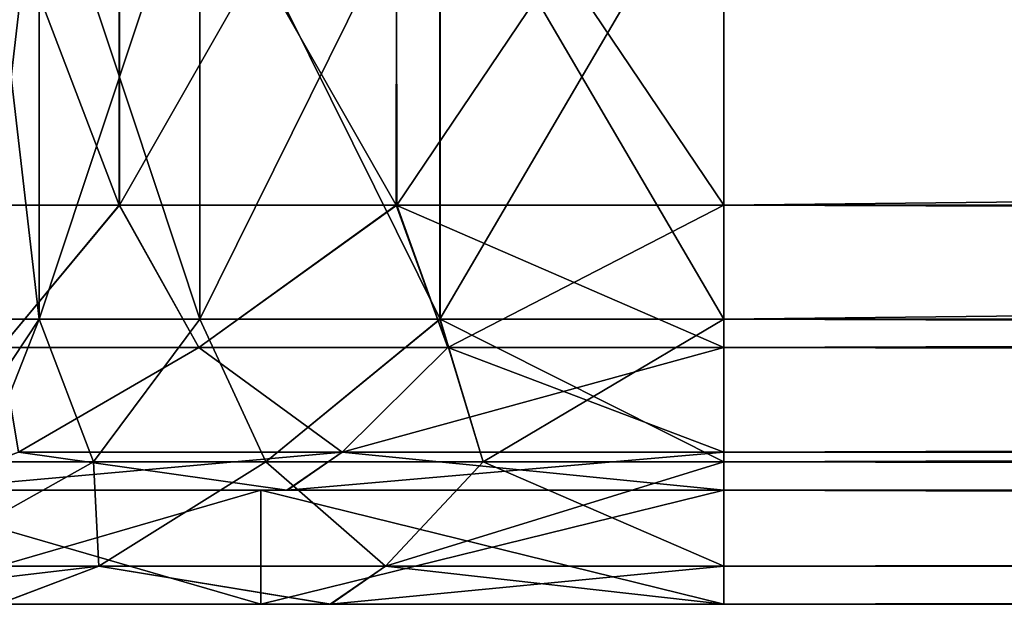
# Model space of a CAD drawing. Units: millimetres. Extents: x -612 to 612, y -180 to 920.
# Drawn here: x -159 to -152, y -35 to -31 of the extents above; entities that cross this region are included whole.
import ezdxf

# ---------------------------------------------------------------- set-up
doc = ezdxf.new("R2010")
doc.units = ezdxf.units.MM
doc.header["$LTSCALE"] = 65.185185
for name, color, linetype in [('100', 7, 'CONTINUOUS'), ('104', 7, 'CONTINUOUS'), ('105', 7, 'CONTINUOUS'), ('107', 7, 'CONTINUOUS'), ('108', 7, 'CONTINUOUS'), ('110', 7, 'CONTINUOUS'), ('111', 7, 'CONTINUOUS'), ('112', 7, 'CONTINUOUS'), ('113', 7, 'CONTINUOUS'), ('117', 7, 'CONTINUOUS'), ('118', 7, 'CONTINUOUS'), ('129', 7, 'CONTINUOUS'), ('130', 7, 'CONTINUOUS'), ('132', 7, 'CONTINUOUS'), ('133', 7, 'CONTINUOUS'), ('147', 7, 'CONTINUOUS'), ('148', 7, 'CONTINUOUS'), ('150', 7, 'CONTINUOUS'), ('151', 7, 'CONTINUOUS'), ('44', 7, 'CONTINUOUS'), ('46', 7, 'CONTINUOUS'), ('99', 7, 'CONTINUOUS')]:
    doc.layers.add(name, color=color, linetype=linetype)

msp = doc.modelspace()

# ---------------------------------------------------------------- linework, layer by layer
at = {"layer": '100', "color": 253, "linetype": 'Continuous', "true_color": 0xa0abb8}
for points in [[(-158.2438, -31.9, 290.7415), (-159.5423, -28.5, 288.7985), (-159.5435, -31.9, 288.7955), (-158.2438, -31.9, 290.7415)], [(-158.2415, -28.5, 290.7437), (-159.5423, -28.5, 288.7985), (-158.2438, -31.9, 290.7415), (-158.2415, -28.5, 290.7437)], [(-156.2983, -31.9, 292.0424), (-158.2415, -28.5, 290.7437), (-158.2438, -31.9, 290.7415), (-156.2983, -31.9, 292.0424)], [(-156.2954, -28.5, 292.0436), (-158.2415, -28.5, 290.7437), (-156.2983, -31.9, 292.0424), (-156.2954, -28.5, 292.0436)], [(-154, -31.9, 292.5), (-156.2954, -28.5, 292.0436), (-156.2983, -31.9, 292.0424), (-154, -31.9, 292.5)], [(-154, -31.9, 292.5), (-154, -28.5, 292.5), (-156.2954, -28.5, 292.0436), (-154, -31.9, 292.5)]]:
    msp.add_3dface(points, dxfattribs=at)
at = {"layer": '104', "color": 253, "linetype": 'Continuous', "true_color": 0xa0abb8}
for points in [[(154, -29.3, 291.7), (154, -32.7, 291.7), (-154, -32.7, 291.7), (154, -29.3, 291.7)], [(154, -29.3, 291.7), (-154, -32.7, 291.7), (-154, -29.3, 291.7), (154, -29.3, 291.7)]]:
    msp.add_3dface(points, dxfattribs=at)
at = {"layer": '105', "color": 253, "linetype": 'Continuous', "true_color": 0xa0abb8}
for points in [[(-158.8035, -32.7, 288.4915), (-159.2, -32.7, 286.5), (-158.8042, -29.3, 288.49), (-158.8035, -32.7, 288.4915)], [(-158.8042, -29.3, 288.49), (-159.2, -32.7, 286.5), (-159.2, -29.3, 286.5), (-158.8042, -29.3, 288.49)], [(-157.6778, -29.3, 290.1761), (-158.8035, -32.7, 288.4915), (-158.8042, -29.3, 288.49), (-157.6778, -29.3, 290.1761)], [(-157.677, -32.7, 290.1769), (-158.8035, -32.7, 288.4915), (-157.6778, -29.3, 290.1761), (-157.677, -32.7, 290.1769)], [(-155.9923, -29.3, 291.3032), (-157.677, -32.7, 290.1769), (-157.6778, -29.3, 290.1761), (-155.9923, -29.3, 291.3032)], [(-155.9926, -32.7, 291.3031), (-157.677, -32.7, 290.1769), (-155.9923, -29.3, 291.3032), (-155.9926, -32.7, 291.3031)], [(-154, -29.3, 291.7), (-154, -32.7, 291.7), (-155.9926, -32.7, 291.3031), (-154, -29.3, 291.7)], [(-154, -29.3, 291.7), (-155.9926, -32.7, 291.3031), (-155.9923, -29.3, 291.3032), (-154, -29.3, 291.7)]]:
    msp.add_3dface(points, dxfattribs=at)
at = {"layer": '107', "color": 253, "linetype": 'Continuous', "true_color": 0xa0abb8}
for points in [[(-159.2, -29.3, -226.5), (-159.2, -32.7, -226.5), (-158.8031, -32.7, -228.4926), (-159.2, -29.3, -226.5)], [(-159.2, -29.3, -226.5), (-158.8031, -32.7, -228.4926), (-158.8032, -29.3, -228.4923), (-159.2, -29.3, -226.5)], [(-158.8031, -32.7, -228.4926), (-157.6769, -32.7, -230.177), (-158.8032, -29.3, -228.4923), (-158.8031, -32.7, -228.4926)], [(-158.8032, -29.3, -228.4923), (-157.6769, -32.7, -230.177), (-157.6761, -29.3, -230.1778), (-158.8032, -29.3, -228.4923)], [(-157.6769, -32.7, -230.177), (-155.9915, -32.7, -231.3035), (-157.6761, -29.3, -230.1778), (-157.6769, -32.7, -230.177)], [(-157.6761, -29.3, -230.1778), (-155.9915, -32.7, -231.3035), (-155.99, -29.3, -231.3042), (-157.6761, -29.3, -230.1778)], [(-155.9915, -32.7, -231.3035), (-154, -32.7, -231.7), (-155.99, -29.3, -231.3042), (-155.9915, -32.7, -231.3035)], [(-155.99, -29.3, -231.3042), (-154, -32.7, -231.7), (-154, -29.3, -231.7), (-155.99, -29.3, -231.3042)]]:
    msp.add_3dface(points, dxfattribs=at)
at = {"layer": '108', "color": 253, "linetype": 'Continuous', "true_color": 0xa0abb8}
for points in [[(-154, -29.3, -231.7), (-154, -32.7, -231.7), (154, -32.7, -231.7), (-154, -29.3, -231.7)], [(-154, -29.3, -231.7), (154, -32.7, -231.7), (154, -29.3, -231.7), (-154, -29.3, -231.7)]]:
    msp.add_3dface(points, dxfattribs=at)
at = {"layer": '110', "color": 253, "linetype": 'Continuous', "true_color": 0xa0abb8}
for points in [[(-157.2486, -33.9, -234.3536), (-160.009, -33.9, -232.509), (-157.061, -33.9, -233.8901), (-157.2486, -33.9, -234.3536)], [(-157.061, -33.9, -233.8901), (-160.009, -33.9, -232.509), (-159.655, -33.9, -232.1586), (-157.061, -33.9, -233.8901)], [(-160.009, -33.9, 292.509), (-157.2486, -33.9, 294.3536), (-157.0653, -33.9, 293.8885), (-160.009, -33.9, 292.509)], [(-159.6586, -33.9, 292.155), (-160.009, -33.9, 292.509), (-157.0653, -33.9, 293.8885), (-159.6586, -33.9, 292.155)], [(-154, -33.9, -235), (-157.2486, -33.9, -234.3536), (-154, -33.9, -234.5), (-154, -33.9, -235)], [(-154, -33.9, -234.5), (-157.2486, -33.9, -234.3536), (-157.061, -33.9, -233.8901), (-154, -33.9, -234.5)], [(-157.2486, -33.9, 294.3536), (-154, -33.9, 295), (-154, -33.9, 294.5), (-157.2486, -33.9, 294.3536)], [(-157.0653, -33.9, 293.8885), (-157.2486, -33.9, 294.3536), (-154, -33.9, 294.5), (-157.0653, -33.9, 293.8885)], [(154, -33.9, -235), (-154, -33.9, -235), (-154, -33.9, -234.5), (154, -33.9, -235)], [(154, -33.9, -234.5), (154, -33.9, -235), (-154, -33.9, -234.5), (154, -33.9, -234.5)], [(-154, -33.9, 295), (154, -33.9, 295), (154, -33.9, 294.5), (-154, -33.9, 295)], [(-154, -33.9, 294.5), (-154, -33.9, 295), (154, -33.9, 294.5), (-154, -33.9, 294.5)]]:
    msp.add_3dface(points, dxfattribs=at)
at = {"layer": '111', "color": 253, "linetype": 'Continuous', "true_color": 0xa0abb8}
for points in [[(-157.2486, -34.7, 294.3536), (-160.009, -34.7, 292.509), (-154, -34.7, 293.7), (-157.2486, -34.7, 294.3536)], [(-154, -34.7, 293.7), (-160.009, -34.7, 292.509), (-156.7615, -34.7, 293.1487), (-154, -34.7, 293.7)], [(-156.7615, -34.7, 293.1487), (-160.009, -34.7, 292.509), (-159.0926, -34.7, 291.5896), (-156.7615, -34.7, 293.1487)], [(-160.009, -34.7, -232.509), (-157.2486, -34.7, -234.3536), (-156.7576, -34.7, -233.1501), (-160.009, -34.7, -232.509)], [(-159.0896, -34.7, -231.5926), (-160.009, -34.7, -232.509), (-156.7576, -34.7, -233.1501), (-159.0896, -34.7, -231.5926)], [(-154, -34.7, 295), (-157.2486, -34.7, 294.3536), (154, -34.7, 295), (-154, -34.7, 295)], [(154, -34.7, 295), (-157.2486, -34.7, 294.3536), (157.2486, -34.7, 294.3536), (154, -34.7, 295)], [(157.2486, -34.7, 294.3536), (-157.2486, -34.7, 294.3536), (-154, -34.7, 293.7), (157.2486, -34.7, 294.3536)], [(-154, -34.7, -235), (157.2486, -34.7, -234.3536), (-157.2486, -34.7, -234.3536), (-154, -34.7, -235)], [(-157.2486, -34.7, -234.3536), (157.2486, -34.7, -234.3536), (154, -34.7, -233.7), (-157.2486, -34.7, -234.3536)], [(-157.2486, -34.7, -234.3536), (154, -34.7, -233.7), (-154, -34.7, -233.7), (-157.2486, -34.7, -234.3536)], [(-156.7576, -34.7, -233.1501), (-157.2486, -34.7, -234.3536), (-154, -34.7, -233.7), (-156.7576, -34.7, -233.1501)], [(154, -34.7, 293.7), (157.2486, -34.7, 294.3536), (-154, -34.7, 293.7), (154, -34.7, 293.7)], [(154, -34.7, -235), (157.2486, -34.7, -234.3536), (-154, -34.7, -235), (154, -34.7, -235)]]:
    msp.add_3dface(points, dxfattribs=at)
at = {"layer": '112', "color": 253, "linetype": 'Continuous', "true_color": 0xa0abb8}
for points in [[(-160.009, -33.9, -232.509), (-157.2486, -33.9, -234.3536), (-160.009, -34.7, -232.509), (-160.009, -33.9, -232.509)], [(-157.2486, -33.9, -234.3536), (-157.2486, -34.7, -234.3536), (-160.009, -34.7, -232.509), (-157.2486, -33.9, -234.3536)], [(-157.2486, -33.9, -234.3536), (-154, -33.9, -235), (-157.2486, -34.7, -234.3536), (-157.2486, -33.9, -234.3536)], [(-154, -33.9, -235), (-154, -34.7, -235), (-157.2486, -34.7, -234.3536), (-154, -33.9, -235)]]:
    msp.add_3dface(points, dxfattribs=at)
at = {"layer": '113', "color": 253, "linetype": 'Continuous', "true_color": 0xa0abb8}
for points in [[(-154, -33.9, -235), (154, -33.9, -235), (-154, -34.7, -235), (-154, -33.9, -235)], [(154, -33.9, -235), (154, -34.7, -235), (-154, -34.7, -235), (154, -33.9, -235)]]:
    msp.add_3dface(points, dxfattribs=at)
at = {"layer": '117', "color": 253, "linetype": 'Continuous', "true_color": 0xa0abb8}
for points in [[(154, -33.9, 295), (-154, -33.9, 295), (154, -34.7, 295), (154, -33.9, 295)], [(-154, -33.9, 295), (-154, -34.7, 295), (154, -34.7, 295), (-154, -33.9, 295)]]:
    msp.add_3dface(points, dxfattribs=at)
at = {"layer": '118', "color": 253, "linetype": 'Continuous', "true_color": 0xa0abb8}
for points in [[(-157.2486, -33.9, 294.3536), (-160.009, -33.9, 292.509), (-157.2486, -34.7, 294.3536), (-157.2486, -33.9, 294.3536)], [(-160.009, -33.9, 292.509), (-160.009, -34.7, 292.509), (-157.2486, -34.7, 294.3536), (-160.009, -33.9, 292.509)], [(-154, -33.9, 295), (-157.2486, -33.9, 294.3536), (-154, -34.7, 295), (-154, -33.9, 295)], [(-157.2486, -33.9, 294.3536), (-157.2486, -34.7, 294.3536), (-154, -34.7, 295), (-157.2486, -33.9, 294.3536)]]:
    msp.add_3dface(points, dxfattribs=at)
at = {"layer": '129', "color": 253, "linetype": 'Continuous', "true_color": 0xa0abb8}
for points in [[(-154, -31.9, -232.5), (154, -31.9, -232.5), (154, -32.8991, -232.7674), (-154, -31.9, -232.5)], [(-154, -32.8991, -232.7674), (-154, -31.9, -232.5), (154, -32.8991, -232.7674), (-154, -32.8991, -232.7674)], [(-154, -33.6321, -233.5), (-154, -32.8991, -232.7674), (154, -33.6321, -233.5), (-154, -33.6321, -233.5)], [(154, -33.6321, -233.5), (-154, -32.8991, -232.7674), (154, -32.8991, -232.7674), (154, -33.6321, -233.5)], [(154, -33.9, -234.5), (-154, -33.9, -234.5), (-154, -33.6321, -233.5), (154, -33.9, -234.5)], [(154, -33.9, -234.5), (-154, -33.6321, -233.5), (154, -33.6321, -233.5), (154, -33.9, -234.5)]]:
    msp.add_3dface(points, dxfattribs=at)
at = {"layer": '130', "color": 253, "linetype": 'Continuous', "true_color": 0xa0abb8}
for points in [[(-159.5424, -31.9, -228.7983), (-158.2415, -31.9, -230.7438), (-159.0705, -32.8991, -230.1839), (-159.5424, -31.9, -228.7983)], [(-159.0705, -32.8991, -230.1839), (-158.2415, -31.9, -230.7438), (-157.6839, -32.8991, -231.5705), (-159.0705, -32.8991, -230.1839)], [(-158.2415, -31.9, -230.7438), (-156.2955, -31.9, -232.0435), (-157.6839, -32.8991, -231.5705), (-158.2415, -31.9, -230.7438)], [(-157.6839, -32.8991, -231.5705), (-156.2955, -31.9, -232.0435), (-155.9367, -32.8991, -232.4607), (-157.6839, -32.8991, -231.5705)], [(-156.2955, -31.9, -232.0435), (-154, -31.9, -232.5), (-155.9367, -32.8991, -232.4607), (-156.2955, -31.9, -232.0435)], [(-155.9367, -32.8991, -232.4607), (-154, -31.9, -232.5), (-154, -32.8991, -232.7674), (-155.9367, -32.8991, -232.4607)], [(-159.0705, -32.8991, -230.1839), (-157.6839, -32.8991, -231.5705), (-158.9497, -33.6321, -231.4497), (-159.0705, -32.8991, -230.1839)], [(-158.9497, -33.6321, -231.4497), (-157.6839, -32.8991, -231.5705), (-156.6788, -33.6321, -232.9672), (-158.9497, -33.6321, -231.4497)], [(-157.6839, -32.8991, -231.5705), (-155.9367, -32.8991, -232.4607), (-156.6788, -33.6321, -232.9672), (-157.6839, -32.8991, -231.5705)], [(-155.9367, -32.8991, -232.4607), (-154, -32.8991, -232.7674), (-156.6788, -33.6321, -232.9672), (-155.9367, -32.8991, -232.4607)], [(-156.6788, -33.6321, -232.9672), (-154, -32.8991, -232.7674), (-154, -33.6321, -233.5), (-156.6788, -33.6321, -232.9672)], [(-157.061, -33.9, -233.8901), (-159.655, -33.9, -232.1586), (-156.6788, -33.6321, -232.9672), (-157.061, -33.9, -233.8901)], [(-159.655, -33.9, -232.1586), (-158.9497, -33.6321, -231.4497), (-156.6788, -33.6321, -232.9672), (-159.655, -33.9, -232.1586)], [(-154, -33.9, -234.5), (-157.061, -33.9, -233.8901), (-154, -33.6321, -233.5), (-154, -33.9, -234.5)], [(-157.061, -33.9, -233.8901), (-156.6788, -33.6321, -232.9672), (-154, -33.6321, -233.5), (-157.061, -33.9, -233.8901)]]:
    msp.add_3dface(points, dxfattribs=at)
at = {"layer": '132', "color": 253, "linetype": 'Continuous', "true_color": 0xa0abb8}
for points in [[(-158.2438, -31.9, 290.7415), (-159.5435, -31.9, 288.7955), (-159.0705, -32.8991, 290.1839), (-158.2438, -31.9, 290.7415)], [(-157.6839, -32.8991, 291.5705), (-158.2438, -31.9, 290.7415), (-159.0705, -32.8991, 290.1839), (-157.6839, -32.8991, 291.5705)], [(-156.2983, -31.9, 292.0424), (-158.2438, -31.9, 290.7415), (-157.6839, -32.8991, 291.5705), (-156.2983, -31.9, 292.0424)], [(-155.9367, -32.8991, 292.4607), (-156.2983, -31.9, 292.0424), (-157.6839, -32.8991, 291.5705), (-155.9367, -32.8991, 292.4607)], [(-154, -31.9, 292.5), (-156.2983, -31.9, 292.0424), (-154, -32.8991, 292.7674), (-154, -31.9, 292.5)], [(-154, -32.8991, 292.7674), (-156.2983, -31.9, 292.0424), (-155.9367, -32.8991, 292.4607), (-154, -32.8991, 292.7674)], [(-157.6839, -32.8991, 291.5705), (-159.0705, -32.8991, 290.1839), (-158.9497, -33.6321, 291.4497), (-157.6839, -32.8991, 291.5705)], [(-156.6788, -33.6321, 292.9672), (-157.6839, -32.8991, 291.5705), (-158.9497, -33.6321, 291.4497), (-156.6788, -33.6321, 292.9672)], [(-155.9367, -32.8991, 292.4607), (-157.6839, -32.8991, 291.5705), (-156.6788, -33.6321, 292.9672), (-155.9367, -32.8991, 292.4607)], [(-154, -33.6321, 293.5), (-155.9367, -32.8991, 292.4607), (-156.6788, -33.6321, 292.9672), (-154, -33.6321, 293.5)], [(-154, -33.6321, 293.5), (-154, -32.8991, 292.7674), (-155.9367, -32.8991, 292.4607), (-154, -33.6321, 293.5)], [(-159.6586, -33.9, 292.155), (-157.0653, -33.9, 293.8885), (-158.9497, -33.6321, 291.4497), (-159.6586, -33.9, 292.155)], [(-157.0653, -33.9, 293.8885), (-156.6788, -33.6321, 292.9672), (-158.9497, -33.6321, 291.4497), (-157.0653, -33.9, 293.8885)], [(-157.0653, -33.9, 293.8885), (-154, -33.9, 294.5), (-156.6788, -33.6321, 292.9672), (-157.0653, -33.9, 293.8885)], [(-154, -33.9, 294.5), (-154, -33.6321, 293.5), (-156.6788, -33.6321, 292.9672), (-154, -33.9, 294.5)]]:
    msp.add_3dface(points, dxfattribs=at)
at = {"layer": '133', "color": 253, "linetype": 'Continuous', "true_color": 0xa0abb8}
for points in [[(154, -31.9, 292.5), (-154, -31.9, 292.5), (-154, -32.8991, 292.7674), (154, -31.9, 292.5)], [(154, -32.8991, 292.7674), (154, -31.9, 292.5), (-154, -32.8991, 292.7674), (154, -32.8991, 292.7674)], [(154, -33.6321, 293.5), (154, -32.8991, 292.7674), (-154, -33.6321, 293.5), (154, -33.6321, 293.5)], [(-154, -33.6321, 293.5), (154, -32.8991, 292.7674), (-154, -32.8991, 292.7674), (-154, -33.6321, 293.5)], [(-154, -33.9, 294.5), (154, -33.9, 294.5), (154, -33.6321, 293.5), (-154, -33.9, 294.5)], [(-154, -33.9, 294.5), (154, -33.6321, 293.5), (-154, -33.6321, 293.5), (-154, -33.9, 294.5)]]:
    msp.add_3dface(points, dxfattribs=at)
at = {"layer": '147', "color": 253, "linetype": 'Continuous', "true_color": 0xa0abb8}
for points in [[(-154, -32.7, 291.7), (154, -32.7, 291.7), (154, -33.7, 291.968), (-154, -32.7, 291.7)], [(-154, -33.7, 291.968), (-154, -32.7, 291.7), (154, -33.7, 291.968), (-154, -33.7, 291.968)], [(-154, -34.4326, 292.7009), (-154, -33.7, 291.968), (154, -34.4326, 292.7009), (-154, -34.4326, 292.7009)], [(154, -34.4326, 292.7009), (-154, -33.7, 291.968), (154, -33.7, 291.968), (154, -34.4326, 292.7009)], [(154, -34.7, 293.7), (-154, -34.7, 293.7), (-154, -34.4326, 292.7009), (154, -34.7, 293.7)], [(154, -34.7, 293.7), (-154, -34.4326, 292.7009), (154, -34.4326, 292.7009), (154, -34.7, 293.7)]]:
    msp.add_3dface(points, dxfattribs=at)
at = {"layer": '148', "color": 253, "linetype": 'Continuous', "true_color": 0xa0abb8}
for points in [[(-159.2, -32.7, 286.5), (-158.8035, -32.7, 288.4915), (-159.468, -33.7, 286.5), (-159.2, -32.7, 286.5)], [(-159.468, -33.7, 286.5), (-158.8035, -32.7, 288.4915), (-159.2003, -33.7, 288.1897), (-159.468, -33.7, 286.5)], [(-158.8035, -32.7, 288.4915), (-158.4237, -33.7, 289.714), (-159.2003, -33.7, 288.1897), (-158.8035, -32.7, 288.4915)], [(-158.8035, -32.7, 288.4915), (-157.677, -32.7, 290.1769), (-158.4237, -33.7, 289.714), (-158.8035, -32.7, 288.4915)], [(-157.677, -32.7, 290.1769), (-157.214, -33.7, 290.9237), (-158.4237, -33.7, 289.714), (-157.677, -32.7, 290.1769)], [(-157.677, -32.7, 290.1769), (-155.9926, -32.7, 291.3031), (-157.214, -33.7, 290.9237), (-157.677, -32.7, 290.1769)], [(-155.9926, -32.7, 291.3031), (-155.6897, -33.7, 291.7003), (-157.214, -33.7, 290.9237), (-155.9926, -32.7, 291.3031)], [(-155.9926, -32.7, 291.3031), (-154, -32.7, 291.7), (-155.6897, -33.7, 291.7003), (-155.9926, -32.7, 291.3031)], [(-154, -32.7, 291.7), (-154, -33.7, 291.968), (-155.6897, -33.7, 291.7003), (-154, -32.7, 291.7)], [(-158.3847, -34.4326, 290.8847), (-159.7289, -34.4326, 288.873), (-158.4237, -33.7, 289.714), (-158.3847, -34.4326, 290.8847)], [(-158.4237, -33.7, 289.714), (-159.7289, -34.4326, 288.873), (-159.2003, -33.7, 288.1897), (-158.4237, -33.7, 289.714)], [(-157.214, -33.7, 290.9237), (-158.3847, -34.4326, 290.8847), (-158.4237, -33.7, 289.714), (-157.214, -33.7, 290.9237)], [(-156.373, -34.4326, 292.2289), (-158.3847, -34.4326, 290.8847), (-157.214, -33.7, 290.9237), (-156.373, -34.4326, 292.2289)], [(-155.6897, -33.7, 291.7003), (-156.373, -34.4326, 292.2289), (-157.214, -33.7, 290.9237), (-155.6897, -33.7, 291.7003)], [(-154, -34.4326, 292.7009), (-156.373, -34.4326, 292.2289), (-154, -33.7, 291.968), (-154, -34.4326, 292.7009)], [(-154, -33.7, 291.968), (-156.373, -34.4326, 292.2289), (-155.6897, -33.7, 291.7003), (-154, -33.7, 291.968)], [(-159.0926, -34.7, 291.5896), (-160.6501, -34.7, 289.2576), (-158.3847, -34.4326, 290.8847), (-159.0926, -34.7, 291.5896)], [(-158.3847, -34.4326, 290.8847), (-160.6501, -34.7, 289.2576), (-159.7289, -34.4326, 288.873), (-158.3847, -34.4326, 290.8847)], [(-156.7615, -34.7, 293.1487), (-159.0926, -34.7, 291.5896), (-158.3847, -34.4326, 290.8847), (-156.7615, -34.7, 293.1487)], [(-156.373, -34.4326, 292.2289), (-156.7615, -34.7, 293.1487), (-158.3847, -34.4326, 290.8847), (-156.373, -34.4326, 292.2289)], [(-154, -34.7, 293.7), (-156.7615, -34.7, 293.1487), (-154, -34.4326, 292.7009), (-154, -34.7, 293.7)], [(-154, -34.4326, 292.7009), (-156.7615, -34.7, 293.1487), (-156.373, -34.4326, 292.2289), (-154, -34.4326, 292.7009)]]:
    msp.add_3dface(points, dxfattribs=at)
at = {"layer": '150', "color": 253, "linetype": 'Continuous', "true_color": 0xa0abb8}
for points in [[(-158.8031, -32.7, -228.4926), (-159.2, -32.7, -226.5), (-159.2003, -33.7, -228.1897), (-158.8031, -32.7, -228.4926)], [(-158.8031, -32.7, -228.4926), (-159.2003, -33.7, -228.1897), (-158.4237, -33.7, -229.714), (-158.8031, -32.7, -228.4926)], [(-157.6769, -32.7, -230.177), (-158.8031, -32.7, -228.4926), (-158.4237, -33.7, -229.714), (-157.6769, -32.7, -230.177)], [(-157.6769, -32.7, -230.177), (-158.4237, -33.7, -229.714), (-157.214, -33.7, -230.9237), (-157.6769, -32.7, -230.177)], [(-155.9915, -32.7, -231.3035), (-157.6769, -32.7, -230.177), (-157.214, -33.7, -230.9237), (-155.9915, -32.7, -231.3035)], [(-155.9915, -32.7, -231.3035), (-157.214, -33.7, -230.9237), (-155.6897, -33.7, -231.7003), (-155.9915, -32.7, -231.3035)], [(-154, -32.7, -231.7), (-155.9915, -32.7, -231.3035), (-154, -33.7, -231.968), (-154, -32.7, -231.7)], [(-154, -33.7, -231.968), (-155.9915, -32.7, -231.3035), (-155.6897, -33.7, -231.7003), (-154, -33.7, -231.968)], [(-159.7289, -34.4326, -228.873), (-158.3847, -34.4326, -230.8847), (-158.4237, -33.7, -229.714), (-159.7289, -34.4326, -228.873)], [(-159.2003, -33.7, -228.1897), (-159.7289, -34.4326, -228.873), (-158.4237, -33.7, -229.714), (-159.2003, -33.7, -228.1897)], [(-158.4237, -33.7, -229.714), (-158.3847, -34.4326, -230.8847), (-157.214, -33.7, -230.9237), (-158.4237, -33.7, -229.714)], [(-158.3847, -34.4326, -230.8847), (-156.373, -34.4326, -232.2289), (-157.214, -33.7, -230.9237), (-158.3847, -34.4326, -230.8847)], [(-157.214, -33.7, -230.9237), (-156.373, -34.4326, -232.2289), (-155.6897, -33.7, -231.7003), (-157.214, -33.7, -230.9237)], [(-156.373, -34.4326, -232.2289), (-154, -34.4326, -232.7009), (-155.6897, -33.7, -231.7003), (-156.373, -34.4326, -232.2289)], [(-154, -34.4326, -232.7009), (-154, -33.7, -231.968), (-155.6897, -33.7, -231.7003), (-154, -34.4326, -232.7009)], [(-160.6487, -34.7, -229.2615), (-159.0896, -34.7, -231.5926), (-158.3847, -34.4326, -230.8847), (-160.6487, -34.7, -229.2615)], [(-159.7289, -34.4326, -228.873), (-160.6487, -34.7, -229.2615), (-158.3847, -34.4326, -230.8847), (-159.7289, -34.4326, -228.873)], [(-159.0896, -34.7, -231.5926), (-156.7576, -34.7, -233.1501), (-158.3847, -34.4326, -230.8847), (-159.0896, -34.7, -231.5926)], [(-158.3847, -34.4326, -230.8847), (-156.7576, -34.7, -233.1501), (-156.373, -34.4326, -232.2289), (-158.3847, -34.4326, -230.8847)], [(-156.7576, -34.7, -233.1501), (-154, -34.7, -233.7), (-156.373, -34.4326, -232.2289), (-156.7576, -34.7, -233.1501)], [(-154, -34.7, -233.7), (-154, -34.4326, -232.7009), (-156.373, -34.4326, -232.2289), (-154, -34.7, -233.7)]]:
    msp.add_3dface(points, dxfattribs=at)
at = {"layer": '151', "color": 253, "linetype": 'Continuous', "true_color": 0xa0abb8}
for points in [[(154, -32.7, -231.7), (-154, -32.7, -231.7), (-154, -33.7, -231.968), (154, -32.7, -231.7)], [(154, -32.7, -231.7), (-154, -33.7, -231.968), (154, -33.7, -231.968), (154, -32.7, -231.7)], [(-154, -33.7, -231.968), (-154, -34.4326, -232.7009), (154, -33.7, -231.968), (-154, -33.7, -231.968)], [(154, -33.7, -231.968), (-154, -34.4326, -232.7009), (154, -34.4326, -232.7009), (154, -33.7, -231.968)], [(-154, -34.7, -233.7), (154, -34.7, -233.7), (154, -34.4326, -232.7009), (-154, -34.7, -233.7)], [(-154, -34.4326, -232.7009), (-154, -34.7, -233.7), (154, -34.4326, -232.7009), (-154, -34.4326, -232.7009)]]:
    msp.add_3dface(points, dxfattribs=at)
at = {"layer": '44', "color": 253, "linetype": 'Continuous', "true_color": 0xa0abb8}
for points in [[(-154, -28.5, -232.5), (154, -28.5, -232.5), (-154, -31.9, -232.5), (-154, -28.5, -232.5)], [(-154, -31.9, -232.5), (154, -28.5, -232.5), (154, -31.9, -232.5), (-154, -31.9, -232.5)]]:
    msp.add_3dface(points, dxfattribs=at)
at = {"layer": '46', "color": 253, "linetype": 'Continuous', "true_color": 0xa0abb8}
for points in [[(154, -28.5, 292.5), (-154, -28.5, 292.5), (154, -31.9, 292.5), (154, -28.5, 292.5)], [(154, -31.9, 292.5), (-154, -28.5, 292.5), (-154, -31.9, 292.5), (154, -31.9, 292.5)]]:
    msp.add_3dface(points, dxfattribs=at)
at = {"layer": '99', "color": 253, "linetype": 'Continuous', "true_color": 0xa0abb8}
for points in [[(-159.5436, -28.5, -228.7954), (-158.2437, -28.5, -230.7415), (-159.5424, -31.9, -228.7983), (-159.5436, -28.5, -228.7954)], [(-159.5424, -31.9, -228.7983), (-158.2437, -28.5, -230.7415), (-158.2415, -31.9, -230.7438), (-159.5424, -31.9, -228.7983)], [(-158.2437, -28.5, -230.7415), (-156.2985, -28.5, -232.0423), (-158.2415, -31.9, -230.7438), (-158.2437, -28.5, -230.7415)], [(-158.2415, -31.9, -230.7438), (-156.2985, -28.5, -232.0423), (-156.2955, -31.9, -232.0435), (-158.2415, -31.9, -230.7438)], [(-156.2985, -28.5, -232.0423), (-154, -28.5, -232.5), (-156.2955, -31.9, -232.0435), (-156.2985, -28.5, -232.0423)], [(-154, -28.5, -232.5), (-154, -31.9, -232.5), (-156.2955, -31.9, -232.0435), (-154, -28.5, -232.5)]]:
    msp.add_3dface(points, dxfattribs=at)

doc.saveas('drawing.dxf')
